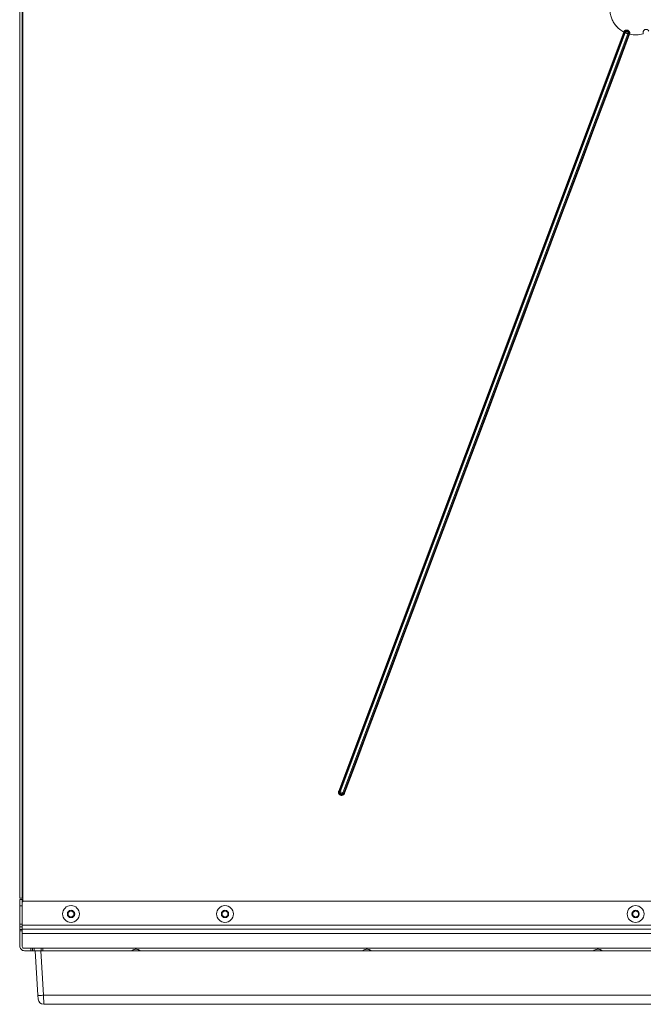
# Model space of a CAD drawing. Units: inches. Extents: x -59 to 363, y -535 to 202.
# Drawn here: x -59 to -35, y -173 to -135 of the extents above; entities that cross this region are included whole.
import ezdxf

# ---------------------------------------------------------------- set-up
doc = ezdxf.new("R2010")
doc.units = ezdxf.units.IN
doc.header["$MEASUREMENT"] = 0
doc.layers.add('Unnamed [1]', color=7, linetype='Continuous', lineweight=0)

msp = doc.modelspace()

# ---------------------------------------------------------------- linework, layer by layer
at = {"layer": 'Unnamed [1]', "color": 178, "linetype": 'Continuous', "lineweight": 0}
for p, q in [((-58.9625191, -100.076901), (-58.9625191, -169.3480628)), ((-58.8625191, -169.3480628), (-58.8625191, -100.076901)), ((-58.8375191, -99.9501096), (-58.8375191, -169.4712716)), ((-58.8375191, -99.9501096), (-58.8375191, -169.4712716)), ((-35.4251199, -135.5985626), (-46.5323753, -165.1727824)), ((-46.5323753, -165.1727824), (-35.4251199, -135.5985626)), ((-35.4251199, -135.5985626), (-46.5323753, -165.1727824)), ((-35.3959626, -135.6131763), (-46.5020123, -165.1841859)), ((-46.4727576, -165.1951732), (-35.3675154, -135.6263137)), ((-35.2595529, -135.6668614), (-46.3647951, -165.2357209)), ((-46.3355404, -165.2467082), (-35.2294906, -135.6756986)), ((-46.3051774, -165.2581117), (-35.197922, -135.6838918)), ((-35.197922, -135.6838918), (-46.3051774, -165.2581117)), ((-46.4727561, -165.1951738), (-46.5323753, -165.1727824)), ((-46.5020123, -165.1841859), (-46.4813261, -165.1919551)), ((-46.4813261, -165.1919551), (-46.4727576, -165.1951732)), ((-46.4187763, -165.215447), (-46.4727576, -165.1951732)), ((-46.3647951, -165.2357209), (-46.4187763, -165.215447)), ((-46.3051774, -165.2581117), (-46.3647966, -165.2357203)), ((-46.3647951, -165.2357209), (-46.3562266, -165.238939)), ((-46.3562266, -165.238939), (-46.3355404, -165.2467082)), ((-58.9625191, -169.3480628), (-58.9332298, -169.3480628)), ((-58.8625191, -169.3892193), (-58.9625191, -169.3892193)), ((-58.9625191, -169.3892193), (-58.9625191, -169.4624426)), ((-58.9625191, -169.4624426), (-58.9625191, -169.6392193)), ((-58.9332298, -169.3480628), (-58.8625191, -169.3480628)), ((-58.9025191, -169.3480846), (-58.9025191, -169.3485246)), ((-58.8625191, -169.3480628), (-58.8375191, -169.3480628)), ((-58.8625191, -169.4624426), (-58.8625191, -169.3892193)), ((-58.8625191, -169.6392193), (-58.8625191, -169.4624426)), ((-58.8625191, -169.5212714), (-58.8625191, -170.3937714)), ((-58.8375191, -169.4712776), (-58.8375191, -169.3485247)), ((-11.7307056, -169.4587714), (-58.8000191, -169.4587714)), ((-58.9625191, -169.6392193), (-58.9625191, -170.3582193)), ((-58.9625191, -169.6392193), (-58.8625191, -169.6392193)), ((-58.8625191, -169.6392193), (-58.8625191, -170.3582193)), ((-57.0720191, -169.8953261), (-56.9625191, -169.8321062)), ((-57.0720191, -170.0217658), (-57.0720191, -169.8953261)), ((-56.9625191, -169.8321062), (-56.8530191, -169.8953261)), ((-56.8530191, -169.8953261), (-56.8530191, -170.0217658)), ((-51.0720173, -169.8957111), (-50.9625173, -169.8324912)), ((-51.0720173, -170.0221508), (-51.0720173, -169.8957111)), ((-50.9625173, -169.8324912), (-50.8530173, -169.8957111)), ((-50.8530173, -169.8957111), (-50.8530173, -170.0221508)), ((-35.0720173, -169.8957111), (-34.9625173, -169.8324912)), ((-35.0720173, -170.0221508), (-35.0720173, -169.8957111)), ((-34.9625173, -169.8324912), (-34.8530173, -169.8957111)), ((-34.8530173, -169.8957111), (-34.8530173, -170.0221508)), ((-56.9625191, -170.0849856), (-57.0720191, -170.0217658)), ((-56.8530191, -170.0217658), (-56.9625191, -170.0849856)), ((-50.9625173, -170.0853706), (-51.0720173, -170.0221508)), ((-50.8530173, -170.0221508), (-50.9625173, -170.0853706)), ((-34.9625173, -170.0853706), (-35.0720173, -170.0221508)), ((-34.8530173, -170.0221508), (-34.9625173, -170.0853706)), ((-58.9625191, -170.3582193), (-58.9625191, -170.42893)), ((-58.8625191, -170.3582193), (-58.9625191, -170.3582193)), ((-58.9625191, -170.42893), (-58.9625191, -170.4582193)), ((-58.9625191, -170.4582193), (-58.9625191, -170.4875087)), ((-58.8625191, -170.4582193), (-58.9625191, -170.4582193)), ((-58.9625191, -170.4875087), (-58.9625191, -170.5582193)), ((-58.9625191, -170.5582193), (-58.9625191, -170.5765252)), ((-58.8625191, -170.5582193), (-58.9625191, -170.5582193)), ((-58.9625191, -170.5765252), (-58.9625191, -170.6207193)), ((-58.9625191, -170.6207193), (-58.9625191, -171.2042193)), ((-58.9625191, -170.6207193), (-58.8625191, -170.6207193)), ((-58.8625191, -170.42893), (-58.8625191, -170.3582193)), ((-11.8706821, -170.3937714), (-58.8625191, -170.3937714)), ((-58.8625191, -170.3937714), (-58.8625191, -170.5086763)), ((-58.8625191, -170.4582193), (-58.8625191, -170.42893)), ((-58.8625191, -170.4875087), (-58.8625191, -170.4582193)), ((-58.8625191, -170.5582193), (-58.8625191, -170.4875087)), ((-58.8625191, -170.5086763), (-58.8625191, -170.5562714)), ((-11.9697975, -170.5562714), (-58.8625191, -170.5562714)), ((-58.8625191, -170.5562714), (-58.8625191, -170.5582208)), ((-58.8625191, -170.5765252), (-58.8625191, -170.5582193)), ((-58.8625191, -170.6207193), (-58.8625191, -170.5765252)), ((-58.8625191, -170.6038666), (-58.8625191, -170.7187714)), ((-58.8625191, -170.6207193), (-58.8625191, -171.2042193)), ((-58.8625191, -170.7187714), (-12.0970869, -170.7187714)), ((-58.8625191, -170.7187714), (-58.8625191, -171.2287517)), ((-13.818578, -171.2912517), (-58.8000191, -171.2912517)), ((-58.7775191, -171.3892193), (-58.5250191, -171.3892193)), ((-58.5250191, -171.2912517), (-58.5250191, -171.3892193)), ((-58.5250191, -171.3892193), (-58.4808249, -171.3892193)), ((-58.4808249, -171.3892193), (-58.4625191, -171.3892193)), ((-58.4625191, -171.3892193), (-58.4625191, -171.2912518)), ((-58.4625191, -171.3892193), (-58.4442133, -171.3892193)), ((-58.4442133, -171.3892193), (-58.4000191, -171.3892193)), ((-58.4000191, -171.3892193), (-58.4000191, -171.2912525)), ((-58.4000191, -171.3892193), (-58.358657, -171.3892193)), ((-58.2524491, -173.1257126), (-58.3586575, -171.3892193)), ((-13.8693543, -171.3892193), (-58.358657, -171.3892193)), ((-58.0341071, -173.1257126), (-58.1403155, -171.3892193)), ((-58.1250191, -171.2912525), (-58.1250191, -171.3892193)), ((-58.0625191, -171.3892193), (-58.0625191, -171.2912525)), ((-54.5717728, -171.3694477), (-54.586803, -171.3778248)), ((-54.5409739, -171.3543448), (-54.5717937, -171.3694579)), ((-54.2966171, -171.369458), (-54.3274368, -171.3543448)), ((-54.2816078, -171.3778248), (-54.296638, -171.3694477)), ((-45.5717728, -171.3686427), (-45.588045, -171.3778192)), ((-45.540974, -171.3535398), (-45.5717938, -171.3686529)), ((-45.296617, -171.368653), (-45.3274367, -171.3535398)), ((-45.2803659, -171.3778192), (-45.296638, -171.3686427)), ((-36.5717728, -171.3678376), (-36.5892654, -171.3778191)), ((-36.5409742, -171.3527348), (-36.5717939, -171.367848)), ((-36.2966169, -171.367848), (-36.3274366, -171.3527348)), ((-36.2791455, -171.3778191), (-36.296638, -171.3678376)), ((-58.2434758, -173.2724238), (-58.2524491, -173.1257126)), ((-58.0251338, -173.4778195), (-58.0341071, -173.1257126)), ((-14.1846047, -173.1257126), (-58.0341071, -173.1257126)), ((-28.7186941, -173.4778195), (-58.0251338, -173.4778195))]:
    msp.add_line(p, q, dxfattribs=at)
for points in [[(-35.4251199, -135.5985626), (-35.4645166, -135.5768699), (-35.502679, -135.5535733), (-35.5395735, -135.5287273), (-35.5751665, -135.5023864), (-35.6094244, -135.4746051), (-35.6423136, -135.4454379), (-35.6738005, -135.4149393), (-35.7038515, -135.3831639), (-35.7324329, -135.3501662), (-35.7595113, -135.3160006), (-35.7850529, -135.2807218), (-35.8090242, -135.2443841), (-35.8313916, -135.2070421), (-35.8521214, -135.1687504), (-35.8711801, -135.1295634), (-35.8885341, -135.0895356)], [(-35.1979269, -135.68389), (-35.6607298, -136.9161489), (-36.1235326, -138.1484079), (-36.5863353, -139.3806669), (-37.0491379, -140.6129259), (-37.5119404, -141.845185), (-37.9747429, -143.0774441), (-38.4375453, -144.3097033), (-38.9003476, -145.5419624), (-39.3631499, -146.7742216), (-39.8259521, -148.0064808), (-40.2887543, -149.23874), (-40.7515565, -150.4709992), (-41.2143586, -151.7032584), (-41.6771608, -152.9355176), (-42.1399629, -154.1677769), (-42.602765, -155.4000361), (-43.0655671, -156.6322953), (-43.5283692, -157.8645546), (-43.9911713, -159.0968138), (-44.4539734, -160.329073), (-44.9167756, -161.5613323), (-45.3795778, -162.7935915), (-45.84238, -164.0258506), (-46.3051823, -165.2581098)], [(-35.197922, -135.6838918), (-35.1947994, -135.6744335), (-35.1924886, -135.664907), (-35.1909712, -135.6553525), (-35.1902289, -135.6458104), (-35.1902434, -135.6363207), (-35.1909965, -135.6269238), (-35.1924699, -135.6176598), (-35.1946454, -135.608569), (-35.1975046, -135.5996916), (-35.2010292, -135.5910678), (-35.2052011, -135.5827378), (-35.2100019, -135.5747419), (-35.2154133, -135.5671204), (-35.2214171, -135.5599133), (-35.227995, -135.553161), (-35.2351288, -135.5469036), (-35.2428, -135.5411814), (-35.2509906, -135.5360346), (-35.2596821, -135.5315035), (-35.2688563, -135.5276282), (-35.2783134, -135.5245061), (-35.2878389, -135.5221954), (-35.2973925, -135.520678), (-35.306934, -135.5199355), (-35.3164232, -135.5199498), (-35.3258198, -135.5207025), (-35.3350836, -135.5221755), (-35.3441744, -135.5243505), (-35.3530518, -135.5272092), (-35.3616758, -135.5307334), (-35.370006, -135.5349048), (-35.3780022, -135.5397052), (-35.3856242, -135.5451164), (-35.3928317, -135.5511201), (-35.3995845, -135.557698), (-35.4058424, -135.5648319), (-35.4115651, -135.5725036), (-35.4167125, -135.5806947), (-35.4212441, -135.5893871), (-35.4251199, -135.5985626)], [(-35.425118, -135.5985633), (-35.4240089, -135.5989798), (-35.4227577, -135.5994498), (-35.4213672, -135.599972), (-35.4198408, -135.6005453), (-35.4181813, -135.6011685), (-35.4163919, -135.6018406), (-35.4144758, -135.6025602), (-35.4124359, -135.6033263), (-35.4102755, -135.6041377), (-35.4079975, -135.6049933), (-35.405605, -135.6058918), (-35.4031012, -135.6068322), (-35.4004892, -135.6078132), (-35.3977719, -135.6088337), (-35.3949526, -135.6098926), (-35.3920343, -135.6109886), (-35.3890201, -135.6121207), (-35.3859131, -135.6132876), (-35.3827163, -135.6144882), (-35.3794329, -135.6157213), (-35.376066, -135.6169859), (-35.3726186, -135.6182806), (-35.3690938, -135.6196044), (-35.3654947, -135.6209561)], [(-35.2294905, -135.6756987), (-35.2281539, -135.6719183), (-35.226965, -135.6680893), (-35.2259262, -135.6642184), (-35.2250401, -135.6603121), (-35.2243091, -135.6563772), (-35.2237358, -135.6524205), (-35.2233226, -135.6484486), (-35.223072, -135.6444682), (-35.2229864, -135.6404859), (-35.2230685, -135.6365086), (-35.2233207, -135.6325429), (-35.2237454, -135.6285955), (-35.2243452, -135.624673), (-35.2251226, -135.6207823), (-35.22608, -135.6169299), (-35.2272199, -135.6131226), (-35.2285449, -135.6093671), (-35.2300573, -135.60567), (-35.231742, -135.6020496), (-35.2335792, -135.5985222), (-35.2355647, -135.5950918), (-35.2376943, -135.5917625), (-35.2399637, -135.5885383), (-35.2423688, -135.5854231), (-35.2449054, -135.5824211), (-35.2475693, -135.5795362), (-35.2503562, -135.5767725), (-35.253262, -135.574134), (-35.2562825, -135.5716246), (-35.2594134, -135.5692486), (-35.2626506, -135.5670097), (-35.2659898, -135.5649122), (-35.2694269, -135.5629599), (-35.2729576, -135.561157), (-35.2765778, -135.5595075), (-35.2802832, -135.5580153), (-35.2840518, -135.5566911), (-35.2878602, -135.5555428), (-35.2917027, -135.55457), (-35.2955735, -135.5537723), (-35.2994666, -135.5531495), (-35.3033762, -135.5527011), (-35.3072964, -135.5524269), (-35.3112215, -135.5523265), (-35.3151455, -135.5523996), (-35.3190626, -135.5526459), (-35.3229669, -135.553065), (-35.3268526, -135.5536565), (-35.3307139, -135.5544202), (-35.3345449, -135.5553558), (-35.3383397, -135.5564628), (-35.3420925, -135.5577409), (-35.3457974, -135.5591899), (-35.3494486, -135.5608093), (-35.3530204, -135.5625997), (-35.3564894, -135.5645572), (-35.3598531, -135.5666752), (-35.3631089, -135.568947), (-35.3662544, -135.571366), (-35.3692871, -135.5739256), (-35.3722044, -135.5766189), (-35.3750038, -135.5794395), (-35.3776829, -135.5823806), (-35.3802391, -135.5854356), (-35.3826698, -135.5885978), (-35.3849726, -135.5918606), (-35.3871451, -135.5952173), (-35.3891845, -135.5986612), (-35.3910885, -135.6021857), (-35.3928546, -135.6057842), (-35.3944802, -135.6094499), (-35.3959628, -135.6131763)], [(-35.3675154, -135.6263137), (-35.3662363, -135.6230783), (-35.3648391, -135.619883), (-35.3633206, -135.6167427), (-35.3616777, -135.6136722), (-35.3599072, -135.6106864), (-35.3580061, -135.6078003), (-35.3559712, -135.6050287), (-35.3537995, -135.6023865), (-35.3514878, -135.5998886), (-35.3490329, -135.5975499), (-35.3464323, -135.5953849), (-35.3436906, -135.5934016), (-35.3408208, -135.5916014), (-35.3378358, -135.5899854), (-35.3347486, -135.5885545), (-35.3315722, -135.5873099), (-35.3283198, -135.5862525), (-35.3250042, -135.5853834), (-35.3216386, -135.5847038), (-35.318236, -135.5842145), (-35.3148094, -135.5839168), (-35.3113718, -135.5838116), (-35.3079363, -135.5839), (-35.3045159, -135.584183), (-35.3011236, -135.5846617), (-35.2977724, -135.5853371), (-35.2944754, -135.5862104), (-35.2912457, -135.5872825), (-35.2880953, -135.588553), (-35.285033, -135.5900157), (-35.2820667, -135.5916629), (-35.2792042, -135.5934868), (-35.2764534, -135.5954798), (-35.2738223, -135.5976341), (-35.2713186, -135.5999421), (-35.2689502, -135.602396), (-35.266725, -135.604988), (-35.2646509, -135.6077106), (-35.2627358, -135.610556), (-35.2609874, -135.6135164), (-35.2594138, -135.6165842), (-35.2580226, -135.6197516), (-35.2568455, -135.6229946), (-35.2559024, -135.6262887), (-35.2551843, -135.6296259), (-35.2546822, -135.632998), (-35.254387, -135.636397), (-35.2542897, -135.6398148), (-35.2543814, -135.6432432), (-35.2546529, -135.6466743), (-35.2550952, -135.6500998), (-35.2556993, -135.6535117), (-35.2564562, -135.6569019), (-35.2573567, -135.6602623), (-35.258392, -135.6635848), (-35.2595529, -135.6668614)], [(-35.2575423, -135.6615001), (-35.2539452, -135.662851), (-35.2504223, -135.6641741), (-35.2469767, -135.6654682), (-35.2436114, -135.6667321), (-35.2403296, -135.6679647), (-35.2371343, -135.6691648), (-35.2340286, -135.6703312), (-35.2310156, -135.6714628), (-35.2280983, -135.6725584), (-35.2252799, -135.6736169), (-35.2225635, -135.6746372), (-35.219952, -135.6756179), (-35.2174486, -135.6765581), (-35.2150564, -135.6774566), (-35.2127785, -135.6783121), (-35.2106179, -135.6791236), (-35.2085777, -135.6798898), (-35.206661, -135.6806097), (-35.2048709, -135.681282), (-35.2032104, -135.6819056), (-35.2016827, -135.6824794), (-35.2002909, -135.6830021), (-35.1990379, -135.6834727), (-35.1979269, -135.68389)], [(-46.5323753, -165.1727824), (-46.5351986, -165.1812074), (-46.5373741, -165.1896801), (-46.5389162, -165.1981732), (-46.5398389, -165.2066592), (-46.5401566, -165.2151109), (-46.5398833, -165.2235006), (-46.5390332, -165.2318011), (-46.5376205, -165.2399849), (-46.5356593, -165.2480246), (-46.5331639, -165.2558927), (-46.5301485, -165.263562), (-46.5266271, -165.271005), (-46.5226141, -165.2781942), (-46.5181234, -165.2851022), (-46.5131695, -165.2917017), (-46.5077663, -165.2979652), (-46.5019281, -165.3038654), (-46.495669, -165.3093747), (-46.4890033, -165.3144658), (-46.4819451, -165.3191114), (-46.4745086, -165.3232839), (-46.466708, -165.3269559), (-46.4585574, -165.3301001), (-46.450071, -165.332689)], [(-54.540958, -171.354337), (-54.5591149, -171.3653444), (-54.5718582, -171.37782)], [(-54.4342054, -171.3331648), (-54.4639577, -171.3345606), (-54.4924527, -171.3386888), (-54.5184862, -171.3453752), (-54.540958, -171.354337)], [(-54.3274528, -171.354337), (-54.3499246, -171.3453752), (-54.3759581, -171.3386888), (-54.4044531, -171.3345606), (-54.4342054, -171.3331648)], [(-54.2965526, -171.37782), (-54.3092959, -171.3653444), (-54.3274528, -171.354337)], [(-45.540958, -171.3535319), (-45.5595918, -171.3649044), (-45.5724526, -171.3778198)], [(-45.4342054, -171.3323598), (-45.4639577, -171.3337555), (-45.4924527, -171.3378838), (-45.5184862, -171.3445701), (-45.540958, -171.3535319)], [(-45.3274528, -171.3535319), (-45.3499246, -171.3445701), (-45.3759581, -171.3378838), (-45.4044531, -171.3337555), (-45.4342054, -171.3323598)], [(-45.2959582, -171.3778198), (-45.308819, -171.3649044), (-45.3274528, -171.3535319)], [(-36.540958, -171.3527268), (-36.5600663, -171.364468), (-36.5730275, -171.3778279)], [(-36.4342054, -171.3315547), (-36.4639577, -171.3329505), (-36.4924527, -171.3370787), (-36.5184862, -171.343765), (-36.540958, -171.3527268)], [(-36.3274528, -171.3527268), (-36.3499246, -171.343765), (-36.3759581, -171.3370787), (-36.4044531, -171.3329505), (-36.4342054, -171.3315547)], [(-36.2953889, -171.3778196), (-36.3083492, -171.3644643), (-36.3274528, -171.3527268)]]:
    msp.add_lwpolyline(points, dxfattribs=at)
at = {"layer": 'Unnamed [1]', "color": 178, "linetype": 'Continuous', "lineweight": 0, "extrusion": (0, 0, -1)}
for points in [[(35.3758832, -135.6225612), (35.3765317, -135.6222665), (35.3772082, -135.6219581), (35.3779112, -135.6216369), (35.378639, -135.6213035), (35.3793902, -135.6209587), (35.380163, -135.6206032), (35.3809559, -135.6202376), (35.3817673, -135.6198628), (35.3825956, -135.6194793), (35.3834392, -135.6190879), (35.3842965, -135.6186893), (35.3851659, -135.6182842), (35.3860458, -135.6178734), (35.3869347, -135.6174575), (35.3878309, -135.6170373), (35.3887327, -135.6166134), (35.3896388, -135.6161866), (35.3905473, -135.6157576), (35.3914568, -135.615327), (35.3923657, -135.6148957), (35.3932723, -135.6144642), (35.394175, -135.6140334), (35.3950724, -135.6136038), (35.3959626, -135.6131763)], [(35.3675154, -135.6263137), (35.3675325, -135.6263062), (35.3675834, -135.6262837), (35.3676673, -135.6262467), (35.3677838, -135.6261953), (35.3679319, -135.6261298), (35.3681112, -135.6260504), (35.3683208, -135.6259575), (35.3685602, -135.6258513), (35.3688286, -135.6257321), (35.3691255, -135.6256001), (35.36945, -135.6254557), (35.3698015, -135.625299), (35.3701794, -135.6251303), (35.370583, -135.6249499), (35.3710116, -135.6247581), (35.3714646, -135.6245551), (35.3719412, -135.6243413), (35.3724408, -135.6241167), (35.3729627, -135.6238819), (35.3735062, -135.6236369), (35.3740707, -135.6233821), (35.3746555, -135.6231177), (35.3752599, -135.622844), (35.3758832, -135.6225612)], [(35.3674163, -135.6263479), (35.3660829, -135.6269373), (35.3646472, -135.6275686), (35.3631126, -135.6282398), (35.3614826, -135.6289489), (35.3597605, -135.6296942), (35.3579498, -135.6304735), (35.3560539, -135.6312851), (35.3540763, -135.6321269), (35.3520204, -135.6329971), (35.3498896, -135.6338937), (35.3476874, -135.6348148), (35.3454171, -135.6357584), (35.3430823, -135.6367228), (35.3406863, -135.6377058), (35.3382326, -135.6387056), (35.3357246, -135.6397203), (35.3331657, -135.6407479), (35.3305595, -135.6417865), (35.3279092, -135.6428342), (35.3252183, -135.6438891), (35.3224903, -135.6449492), (35.3197286, -135.6460126), (35.3169366, -135.6470774), (35.3141178, -135.6481416)], [(35.3141178, -135.6481416), (35.3112954, -135.6491961), (35.3084927, -135.6502326), (35.3057138, -135.6512501), (35.3029624, -135.6522479), (35.3002424, -135.6532253), (35.2975577, -135.6541812), (35.2949121, -135.6551151), (35.2923094, -135.656026), (35.2897535, -135.6569132), (35.2872482, -135.6577758), (35.2847975, -135.6586131), (35.2824051, -135.6594242), (35.280075, -135.6602083), (35.2778108, -135.6609646), (35.2756166, -135.6616923), (35.2734962, -135.6623907), (35.2714533, -135.6630588), (35.269492, -135.6636959), (35.2676159, -135.6643012), (35.265829, -135.6648738), (35.2641351, -135.665413), (35.2625381, -135.665918), (35.2610418, -135.6663879), (35.2596501, -135.6668219)], [(35.2507837, -135.6695451), (35.2514391, -135.6693476), (35.2520743, -135.6691558), (35.2526886, -135.6689698), (35.2532813, -135.66879), (35.2538517, -135.6686166), (35.2543992, -135.6684499), (35.2549231, -135.66829), (35.2554226, -135.6681373), (35.2558972, -135.6679919), (35.2563461, -135.6678541), (35.2567686, -135.6677242), (35.2571641, -135.6676024), (35.2575319, -135.667489), (35.2578713, -135.6673841), (35.2581816, -135.6672881), (35.2584621, -135.6672011), (35.2587122, -135.6671235), (35.2589312, -135.6670554), (35.2591183, -135.6669971), (35.259273, -135.6669489), (35.2593944, -135.666911), (35.259482, -135.6668836), (35.2595351, -135.666867), (35.2595529, -135.6668614)], [(35.2294906, -135.6756986), (35.2304422, -135.6754343), (35.2314004, -135.675167), (35.2323636, -135.674897), (35.23333, -135.674625), (35.2342981, -135.6743515), (35.2352661, -135.6740769), (35.2362325, -135.6738017), (35.2371954, -135.6735266), (35.2381533, -135.673252), (35.2391045, -135.6729784), (35.2400473, -135.6727064), (35.2409801, -135.6724364), (35.2419012, -135.672169), (35.2428089, -135.6719047), (35.2437015, -135.671644), (35.2445775, -135.6713874), (35.2454351, -135.6711355), (35.2462726, -135.6708887), (35.2470885, -135.6706476), (35.2478809, -135.6704126), (35.2486483, -135.6701844), (35.2493891, -135.6699634), (35.2501014, -135.6697501), (35.2507837, -135.6695451)], [(46.3051774, -165.2581117), (46.3083587, -165.2657994), (46.3119969, -165.273164), (46.3160718, -165.2801923), (46.3205635, -165.2868712), (46.3254519, -165.2931873), (46.3307172, -165.2991277), (46.3363392, -165.304679), (46.3422981, -165.3098281), (46.3485737, -165.3145618), (46.3551462, -165.318867), (46.3619954, -165.3227304), (46.3691015, -165.326139), (46.3764421, -165.3290804), (46.3839855, -165.3315463), (46.3916978, -165.3335294), (46.3995451, -165.3350222), (46.4074933, -165.3360175), (46.4155085, -165.3365078), (46.4235568, -165.3364857), (46.4316042, -165.3359439), (46.4396168, -165.334875), (46.4475605, -165.3332716), (46.4554014, -165.3311264), (46.4631055, -165.3284319), (46.4705763, -165.3252281), (46.4777323, -165.3215748), (46.4845618, -165.3174944), (46.4910536, -165.3130092), (46.4971963, -165.3081416), (46.5029783, -165.3029141), (46.5083884, -165.297349), (46.513415, -165.2914687), (46.5180468, -165.2852955), (46.5222723, -165.2788519), (46.5260801, -165.2721603), (46.5294587, -165.265243), (46.5323969, -165.2581225), (46.5348831, -165.250821), (46.5369059, -165.243361), (46.538454, -165.235765), (46.5395158, -165.2280552), (46.54008, -165.220254), (46.5401351, -165.2123839), (46.5396698, -165.2044672), (46.5386726, -165.1965263), (46.537132, -165.1885836), (46.5350368, -165.1806615), (46.5323753, -165.1727824)], [(46.4357655, -165.3355981), (46.4288214, -165.3363791), (46.4219007, -165.3367568), (46.415018, -165.3367386), (46.4081879, -165.3363319), (46.401425, -165.3355443), (46.3947441, -165.3343832), (46.3881597, -165.332856), (46.3816864, -165.3309702), (46.375339, -165.3287333), (46.369132, -165.3261526), (46.36308, -165.3232358), (46.3571978, -165.3199901), (46.3515, -165.3164232), (46.3460011, -165.3125423), (46.3407159, -165.3083551), (46.3356589, -165.3038689), (46.3308449, -165.2990912), (46.3262884, -165.2940295), (46.322004, -165.2886911), (46.3180065, -165.2830837), (46.3143105, -165.2772146), (46.3109305, -165.2710912), (46.3078812, -165.2647211), (46.3051774, -165.2581117)], [(58.2524491, -173.1257126), (58.2477542, -173.1280154), (58.2350128, -173.1297245), (58.2146999, -173.1307761), (58.1875726, -173.131131), (58.154642, -173.1307761), (58.1171358, -173.1297245), (58.076452, -173.1280154), (58.0341071, -173.1257126)]]:
    msp.add_lwpolyline(points, dxfattribs=at)
at = {"layer": 'Unnamed [1]', "color": 178, "linetype": 'Continuous', "lineweight": 0}
for centre, radius, start, end in [((-34.9625261, -134.7119922), 1, 121.3850422, 242.44551036), ((-34.9625261, -134.7119922), 1, 256.38474273, 287.44539078), ((-34.9625261, -134.7119922), 1.0000001, 256.3847428, 287.44538924), ((-34.5522344, -135.6158372), 0.1213466, 24.41521663, 204.41521634), ((-46.4187763, -165.215447), 0.1213466, 159.41521659, 315), ((-46.4187763, -165.215447), 0.0889128, 159.41521664, 339.41521637), ((-46.4187763, -165.215447), 0.0576628, 159.41521672, 315), ((-46.4187763, -165.215447), 0.0576628, 315, 339.41521631), ((-46.4187763, -165.215447), 0.1213466, 315, 339.41521639), ((-58.8000191, -169.5212714), 0.0625, 135, 179.99999999), ((-58.8000191, -169.5212714), 0.0625, 90, 135), ((-56.9625191, -169.9585459), 0.328, 90, 180), ((-56.9625191, -169.9585459), 0.14235, 90, 180), ((-56.9625191, -169.9585459), 0.328, 270, 90), ((-56.9625191, -169.9585459), 0.14235, 270, 90), ((-50.9625173, -169.9589309), 0.328, 90, 180), ((-50.9625173, -169.9589309), 0.14235, 90, 180), ((-50.9625173, -169.9589309), 0.328, 270, 90), ((-50.9625173, -169.9589309), 0.14235, 270, 90), ((-34.9625173, -169.9589309), 0.328, 90, 180), ((-34.9625173, -169.9589309), 0.14235, 90, 180), ((-34.9625173, -169.9589309), 0.328, 270, 90), ((-34.9625173, -169.9589309), 0.14235, 270, 90), ((-56.9625191, -169.9585459), 0.328, 180, 270), ((-56.9625191, -169.9585459), 0.14235, 180, 270), ((-50.9625173, -169.9589309), 0.328, 180, 270), ((-50.9625173, -169.9589309), 0.14235, 180, 270), ((-34.9625173, -169.9589309), 0.328, 180, 270), ((-34.9625173, -169.9589309), 0.14235, 180, 270), ((-58.7775191, -171.2042193), 0.185, 180, 225), ((-58.7775191, -171.2042193), 0.185, 225, 270), ((-58.8000191, -171.2287517), 0.0625, 179.99999997, 225), ((-58.8000191, -171.2287517), 0.0625, 225, 270), ((-58.023122, -173.2569308), 0.2208978, 184.02182443, 269.47817539)]:
    msp.add_arc(centre, radius, start, end, dxfattribs=at)

doc.saveas('drawing.dxf')
